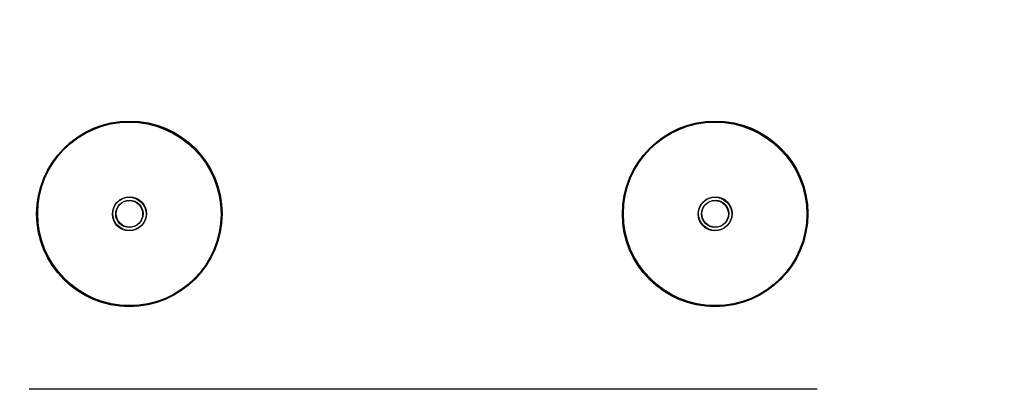
# Model space of a CAD drawing. Extents: x -1632 to 2098, y -810 to 2023.
# Drawn here: x 1669 to 1815, y 44 to 99 of the extents above; entities that cross this region are included whole.
import ezdxf

# ---------------------------------------------------------------- set-up
doc = ezdxf.new("R2010")
doc.units = 0
doc.header["$LTSCALE"] = 23.1
doc.header["$PDMODE"] = 3
doc.header["$PDSIZE"] = 0.3125
doc.layers.get('0').update_dxf_attribs({"linetype": 'CONTINUOUS'})
doc.layers.get('DEFPOINTS').update_dxf_attribs({"linetype": 'CONTINUOUS'})
doc.layers.add('5', color=7, linetype='CONTINUOUS')
doc.styles.get("Standard").update_dxf_attribs({"font": 'txt', "width": 0.8})
doc.dimstyles.new('DIMSTYLE_1', dxfattribs={"dimtxt": 35, "dimasz": 30, "dimexe": 2, "dimexo": 2, "dimgap": 8.75, "dimtad": 1, "dimcen": 0.09, "dimazin": 3, "dimtp": 1.2, "dimtm": 1.2, "dimtfac": 1, "dimtofl": 0, "dimtmove": 0, "dimatfit": 3})

# ---------------------------------------------------------------- blocks, each defined once
blk = doc.blocks.new('_FILLED')
at = {"color": 0, "linetype": 'BYBLOCK'}
blk.add_solid([(0, 0), (-1, 0.1667), (-1, -0.1667)], dxfattribs=at)
blk = doc.blocks.new('*D1')
at = {"color": 0, "linetype": 'CONTINUOUS'}
for p, q in [((164.73, -72.9), (164.73, 559.04)), ((2017.75, -75.85), (2017.75, 559.04)), ((194.73, 557.04), (1987.75, 557.04))]:
    blk.add_line(p, q, dxfattribs=at)
at = {"layer": 'DEFPOINTS', "color": 0}
for p in [(2017.75, 557.04), (164.73, -74.9), (2017.75, -77.85)]:
    blk.add_point(p, dxfattribs=at)
at = {"color": 0, "xscale": 30, "yscale": 30, "zscale": 30}
for p, rotation in [((164.73, 557.04), 180.0000193167), ((2017.75, 557.04), 1.93167000013e-05)]:
    blk.add_blockref('_FILLED', p, dxfattribs=dict(at, rotation=rotation))
at = {"color": 0, "linetype": 'CONTINUOUS', "width": 0.8}
blk.add_text('1855', height=35, rotation=0, dxfattribs=at).set_placement((1039.59, 565.79))
blk = doc.blocks.new('*D4')
at = {"color": 0, "linetype": 'CONTINUOUS'}
for p, q in [((1834.29, 479.83), (2095.24, 479.83)), ((2093.24, -780.24), (2093.24, 449.83)), ((940.54, -810.24), (2095.24, -810.24))]:
    blk.add_line(p, q, dxfattribs=at)
at = {"layer": 'DEFPOINTS', "color": 0}
for p in [(1832.29, 479.83), (2093.24, 479.83), (938.54, -810.24)]:
    blk.add_point(p, dxfattribs=at)
at = {"color": 0, "xscale": 30, "yscale": 30, "zscale": 30}
for p, rotation in [((2093.24, 479.83), 90.0000193167), ((2093.24, -810.24), 270.0000193167)]:
    blk.add_blockref('_FILLED', p, dxfattribs=dict(at, rotation=rotation))
at = {"color": 0, "linetype": 'CONTINUOUS', "width": 0.8}
blk.add_text('1290', height=35, rotation=90, dxfattribs=at).set_placement((2084.49, -213.82))

msp = doc.modelspace()

# ---------------------------------------------------------------- linework, layer by layer
at = {"color": 0, "linetype": 'CONTINUOUS'}
for centre, radius in [((1685.294, 70.147), 13.744), ((1685.354, 70.214), 13.744), ((1685.294, 70.147), 13.65), ((1685.354, 70.214), 13.65), ((1772.294, 70.147), 13.744), ((1772.354, 70.214), 13.744), ((1772.294, 70.147), 13.65), ((1772.354, 70.214), 13.65), ((1685.294, 70.147), 2.5), ((1685.354, 70.214), 2.5), ((1685.294, 70.147), 2), ((1685.354, 70.214), 2), ((1772.294, 70.147), 2.5), ((1772.354, 70.214), 2.5), ((1772.294, 70.147), 2), ((1772.354, 70.214), 2)]:
    msp.add_circle(centre, radius, dxfattribs=at)
at = {"layer": '5', "color": 0, "linetype": 'CONTINUOUS'}
msp.add_line((1786.487, 44.169), (1671.458, 44.169), dxfattribs=at)
for points in [[(1671.458, 44.169), (1671.265, 44.169), (1671.079, 44.167), (1670.908, 44.165), (1670.757, 44.161), (1670.633, 44.157), (1670.54, 44.152), (1670.481, 44.147), (1670.459, 44.142)], [(1787.485, 44.142), (1787.463, 44.147), (1787.405, 44.152), (1787.311, 44.157), (1787.187, 44.161), (1787.037, 44.165), (1786.865, 44.167), (1786.68, 44.169), (1786.487, 44.169)]]:
    msp.add_lwpolyline(points, dxfattribs=at)

# ---------------------------------------------------------------- dimensions: what is measured, and where the dimension line sits
at = {"color": 0, "linetype": 'CONTINUOUS'}
for base, p1, p2, angle, text, picture, middle in [((2017.754, 557.037), (164.731, -74.903), (2017.754, -77.854), 0.00002, '1855', '*D1', (1086.26, 557.036)), ((2093.243, 479.83), (938.544, -810.242), (1832.294, 479.83), 90.00002, '1290', '*D4', (2093.243, -169.489))]:
    dim = msp.add_linear_dim(base=base, p1=p1, p2=p2, angle=angle, text=text, dimstyle='DIMSTYLE_1', override={"dimdec": 0}, dxfattribs=at)
    dim.commit()
    dim.dimension.update_dxf_attribs({"geometry": picture, "text_midpoint": middle, "dimtype": 160})

doc.saveas('drawing.dxf')
